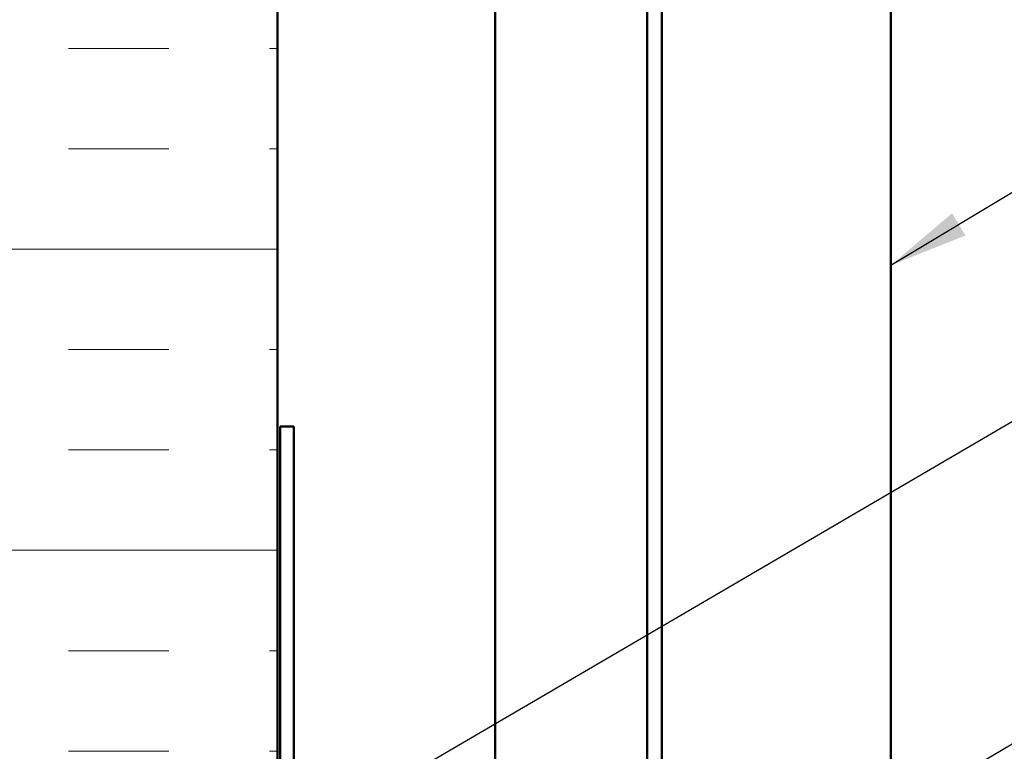
# Model space of a CAD drawing. Units: inches. Extents: x 0.6 to 33.4, y 0.6 to 21.4.
# Drawn here: x 14.9 to 17.3, y 10.7 to 12.6 of the extents above; entities that cross this region are included whole.
import ezdxf

# ---------------------------------------------------------------- set-up
doc = ezdxf.new("R2010")
doc.units = ezdxf.units.IN
doc.header["$LTSCALE"] = 2
doc.header["$MEASUREMENT"] = 0
for name, color, linetype, lineweight in [('Hatch (ANSI)', 7, 'Continuous', 18), ('Symbol (ANSI)', 7, 'Continuous', 25), ('Visible (ANSI)', 7, 'Continuous', 50)]:
    doc.layers.add(name, color=color, linetype=linetype, lineweight=lineweight)
doc.styles.add('Note Text (ANSI)', font='tahoma.ttf')
doc.dimstyles.new('Default (ANSI)$7', dxfattribs={"dimscale": 2, "dimtxt": 0.12, "dimasz": 0.098425, "dimexe": 0.125, "dimexo": 0.0625, "dimgap": 0.031496, "dimtad": 0, "dimtih": 1, "dimtoh": 1, "dimrnd": 1e-08, "dimzin": 4, "dimdsep": 46, "dimtxsty": 'Note Text (ANSI)', "dimcen": 0.09, "dimdle": 0.393701, "dimclrd": 256, "dimclre": 256, "dimclrt": 256, "dimadec": 0, "dimazin": 1, "dimtfac": 1, "dimtofl": 0, "dimtmove": 0, "dimatfit": 3, "dimfxl": 1, "dimtolj": 1, "dimtzin": 4, "dimlwd": -1, "dimlwe": -1, "dimarcsym": 0})

msp = doc.modelspace()

# ---------------------------------------------------------------- hatches: boundary and pattern name
at = {"layer": 'Hatch (ANSI)', "true_color": 0x0080ff}
h = msp.add_hatch(dxfattribs=at)
h.set_pattern_fill('INSUL', color=150, scale=2, style=0)
h.paths.add_polyline_path([(14.187604, 18.754936), (14.187604, 4.548624), (15.520937, 4.548624), (15.520937, 18.754936)])

# ---------------------------------------------------------------- linework, layer by layer
at = {"layer": 'Visible (ANSI)', "color": 150, "true_color": 0x0080ff}
msp.add_line((15.520937, 18.754936), (15.520937, 4.548624), dxfattribs=at)
at = {"layer": 'Visible (ANSI)', "color": 5, "true_color": 0x0000ff}
for p, q in [((16.062271, 18.754936), (16.062271, 9.747841)), ((16.44082, 4.561291), (16.44082, 18.754936)), ((16.477055, 18.754936), (16.477055, 4.561291)), ((17.047271, 4.561291), (17.047271, 18.754936))]:
    msp.add_line(p, q, dxfattribs=at)
at = {"layer": 'Visible (ANSI)', "color": 1, "true_color": 0xff0000}
for p, q in [((15.527604, 11.558624), (15.560937, 11.558624)), ((15.527604, 7.441957), (15.527604, 11.558624)), ((15.560937, 7.441957), (15.560937, 11.558624))]:
    msp.add_line(p, q, dxfattribs=at)

# ---------------------------------------------------------------- leaders
at = {"layer": 'Symbol (ANSI)', "annotation_type": 0, "has_hookline": 1, "hookline_direction": 0}
for points, text_width in [([(17.047271, 11.960658), (18.536823, 12.85702), (18.733673, 12.85702)], 2.060228), ([(13.722937, 9.450626), (18.544147, 12.270522), (18.740998, 12.270522)], 2.229953), ([(15.765165, 9.833665), (18.523864, 11.462769), (18.720714, 11.462769)], 2.216897)]:
    msp.add_leader(points, dimstyle='Default (ANSI)$7', override={"dimtad": 0}, dxfattribs=dict(at, text_width=text_width))

doc.saveas('drawing.dxf')
